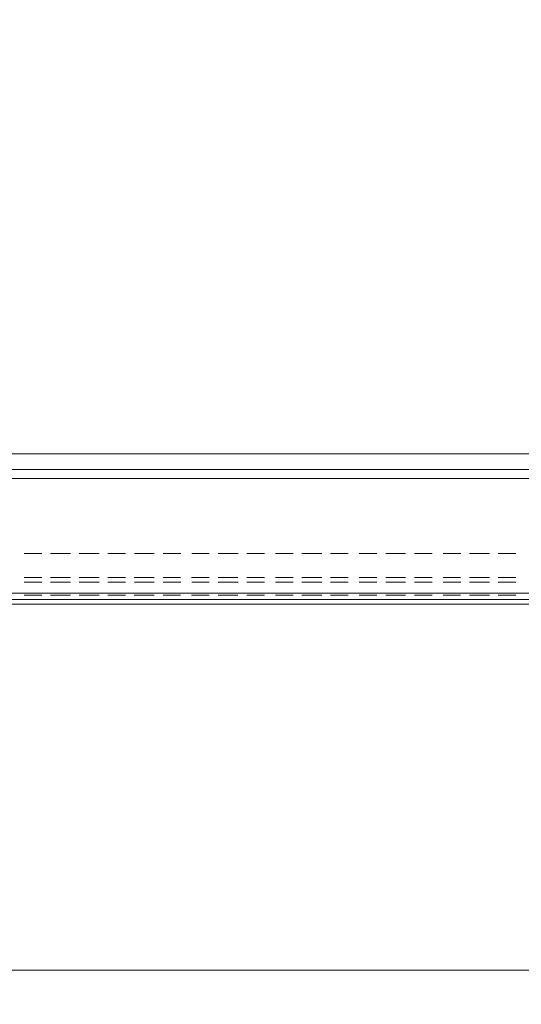
# Model space of a CAD drawing. Extents: x 370 to 831, y 0 to 609.
# Drawn here: x 382 to 395, y 499 to 524 of the extents above; entities that cross this region are included whole.
import ezdxf

# ---------------------------------------------------------------- set-up
doc = ezdxf.new("R2010")
doc.units = 0
doc.header["$MEASUREMENT"] = 0
doc.layers.add('Layer 1', color=7, linetype='Continuous')

# ---------------------------------------------------------------- blocks, each defined once
blk = doc.blocks.new('block 23')
at = {"layer": 'Layer 1', "lineweight": 0}
blk.add_lwpolyline([(522.164, 512.829), (375.534, 512.829), (375.534, 552.763), (522.164, 552.763), (522.164, 512.829)], dxfattribs=at)
blk = doc.blocks.new('block 24')
at = {"layer": 'Layer 1', "lineweight": 0}
blk.add_lwpolyline([(526.714, 377.484), (370.749, 377.484), (370.749, 512.43), (526.714, 512.43), (526.714, 377.484)], dxfattribs=at)
blk = doc.blocks.new('block 3917')
at = {"layer": 'Layer 1', "color": 7, "lineweight": 9, "true_color": 0xffffff}
blk.add_lwpolyline([(371.872, 509.322), (525.438, 509.322)], dxfattribs=at)
blk = doc.blocks.new('block 3918')
at = {"layer": 'Layer 1', "color": 7, "lineweight": 9, "true_color": 0xffffff}
blk.add_lwpolyline([(371.317, 512.43), (526.048, 512.43)], dxfattribs=at)
blk = doc.blocks.new('block 3919')
at = {"layer": 'Layer 1', "color": 7, "lineweight": 9, "true_color": 0xffffff}
blk.add_lwpolyline([(525.438, 512.208), (371.872, 512.208)], dxfattribs=at)
blk = doc.blocks.new('block 9240')
at = {"layer": 'Layer 1', "color": 7, "lineweight": 9, "true_color": 0xffffff}
blk.add_lwpolyline([(375.481, 509.155), (522.053, 509.155)], dxfattribs=at)
blk = doc.blocks.new('block 9460')
at = {"layer": 'Layer 1', "color": 7, "lineweight": 9, "true_color": 0xffffff}
blk.add_lwpolyline([(382.528, 509.266), (382.972, 509.266)], dxfattribs=at)
blk = doc.blocks.new('block 9461')
at = {"layer": 'Layer 1', "color": 7, "lineweight": 9, "true_color": 0xffffff}
blk.add_lwpolyline([(383.194, 509.266), (383.694, 509.266)], dxfattribs=at)
blk = doc.blocks.new('block 9462')
at = {"layer": 'Layer 1', "color": 7, "lineweight": 9, "true_color": 0xffffff}
blk.add_lwpolyline([(383.916, 509.266), (384.415, 509.266)], dxfattribs=at)
blk = doc.blocks.new('block 9463')
at = {"layer": 'Layer 1', "color": 7, "lineweight": 9, "true_color": 0xffffff}
blk.add_lwpolyline([(384.637, 509.266), (385.081, 509.266)], dxfattribs=at)
blk = doc.blocks.new('block 9464')
at = {"layer": 'Layer 1', "color": 7, "lineweight": 9, "true_color": 0xffffff}
blk.add_lwpolyline([(385.303, 509.266), (385.803, 509.266)], dxfattribs=at)
blk = doc.blocks.new('block 9465')
at = {"layer": 'Layer 1', "color": 7, "lineweight": 9, "true_color": 0xffffff}
blk.add_lwpolyline([(386.025, 509.266), (386.469, 509.266)], dxfattribs=at)
blk = doc.blocks.new('block 9466')
at = {"layer": 'Layer 1', "color": 7, "lineweight": 9, "true_color": 0xffffff}
blk.add_lwpolyline([(386.746, 509.266), (387.19, 509.266)], dxfattribs=at)
blk = doc.blocks.new('block 9467')
at = {"layer": 'Layer 1', "color": 7, "lineweight": 9, "true_color": 0xffffff}
blk.add_lwpolyline([(387.412, 509.266), (387.912, 509.266)], dxfattribs=at)
blk = doc.blocks.new('block 9468')
at = {"layer": 'Layer 1', "color": 7, "lineweight": 9, "true_color": 0xffffff}
blk.add_lwpolyline([(388.134, 509.266), (388.578, 509.266)], dxfattribs=at)
blk = doc.blocks.new('block 9469')
at = {"layer": 'Layer 1', "color": 7, "lineweight": 9, "true_color": 0xffffff}
blk.add_lwpolyline([(388.855, 509.266), (389.299, 509.266)], dxfattribs=at)
blk = doc.blocks.new('block 9470')
at = {"layer": 'Layer 1', "color": 7, "lineweight": 9, "true_color": 0xffffff}
blk.add_lwpolyline([(389.521, 509.266), (390.021, 509.266)], dxfattribs=at)
blk = doc.blocks.new('block 9471')
at = {"layer": 'Layer 1', "color": 7, "lineweight": 9, "true_color": 0xffffff}
blk.add_lwpolyline([(390.243, 509.266), (390.687, 509.266)], dxfattribs=at)
blk = doc.blocks.new('block 9472')
at = {"layer": 'Layer 1', "color": 7, "lineweight": 9, "true_color": 0xffffff}
blk.add_lwpolyline([(390.964, 509.266), (391.408, 509.266)], dxfattribs=at)
blk = doc.blocks.new('block 9473')
at = {"layer": 'Layer 1', "color": 7, "lineweight": 9, "true_color": 0xffffff}
blk.add_lwpolyline([(391.63, 509.266), (392.13, 509.266)], dxfattribs=at)
blk = doc.blocks.new('block 9474')
at = {"layer": 'Layer 1', "color": 7, "lineweight": 9, "true_color": 0xffffff}
blk.add_lwpolyline([(392.352, 509.266), (392.796, 509.266)], dxfattribs=at)
blk = doc.blocks.new('block 9475')
at = {"layer": 'Layer 1', "color": 7, "lineweight": 9, "true_color": 0xffffff}
blk.add_lwpolyline([(393.073, 509.266), (393.517, 509.266)], dxfattribs=at)
blk = doc.blocks.new('block 9476')
at = {"layer": 'Layer 1', "color": 7, "lineweight": 9, "true_color": 0xffffff}
blk.add_lwpolyline([(393.739, 509.266), (394.239, 509.266)], dxfattribs=at)
blk = doc.blocks.new('block 9477')
at = {"layer": 'Layer 1', "color": 7, "lineweight": 9, "true_color": 0xffffff}
blk.add_lwpolyline([(394.461, 509.266), (394.905, 509.266)], dxfattribs=at)
blk = doc.blocks.new('block 9669')
at = {"layer": 'Layer 1', "color": 7, "lineweight": 9, "true_color": 0xffffff}
blk.add_lwpolyline([(382.529, 510.321), (382.973, 510.321)], dxfattribs=at)
blk = doc.blocks.new('block 9670')
at = {"layer": 'Layer 1', "color": 7, "lineweight": 9, "true_color": 0xffffff}
blk.add_lwpolyline([(383.195, 510.321), (383.695, 510.321)], dxfattribs=at)
blk = doc.blocks.new('block 9671')
at = {"layer": 'Layer 1', "color": 7, "lineweight": 9, "true_color": 0xffffff}
blk.add_lwpolyline([(383.917, 510.321), (384.416, 510.321)], dxfattribs=at)
blk = doc.blocks.new('block 9672')
at = {"layer": 'Layer 1', "color": 7, "lineweight": 9, "true_color": 0xffffff}
blk.add_lwpolyline([(384.638, 510.321), (385.082, 510.321)], dxfattribs=at)
blk = doc.blocks.new('block 9673')
at = {"layer": 'Layer 1', "color": 7, "lineweight": 9, "true_color": 0xffffff}
blk.add_lwpolyline([(385.304, 510.321), (385.804, 510.321)], dxfattribs=at)
blk = doc.blocks.new('block 9674')
at = {"layer": 'Layer 1', "color": 7, "lineweight": 9, "true_color": 0xffffff}
blk.add_lwpolyline([(386.026, 510.321), (386.47, 510.321)], dxfattribs=at)
blk = doc.blocks.new('block 9675')
at = {"layer": 'Layer 1', "color": 7, "lineweight": 9, "true_color": 0xffffff}
blk.add_lwpolyline([(386.747, 510.321), (387.191, 510.321)], dxfattribs=at)
blk = doc.blocks.new('block 9676')
at = {"layer": 'Layer 1', "color": 7, "lineweight": 9, "true_color": 0xffffff}
blk.add_lwpolyline([(387.413, 510.321), (387.913, 510.321)], dxfattribs=at)
blk = doc.blocks.new('block 9677')
at = {"layer": 'Layer 1', "color": 7, "lineweight": 9, "true_color": 0xffffff}
blk.add_lwpolyline([(388.135, 510.321), (388.579, 510.321)], dxfattribs=at)
blk = doc.blocks.new('block 9678')
at = {"layer": 'Layer 1', "color": 7, "lineweight": 9, "true_color": 0xffffff}
blk.add_lwpolyline([(388.856, 510.321), (389.3, 510.321)], dxfattribs=at)
blk = doc.blocks.new('block 9679')
at = {"layer": 'Layer 1', "color": 7, "lineweight": 9, "true_color": 0xffffff}
blk.add_lwpolyline([(389.522, 510.321), (390.022, 510.321)], dxfattribs=at)
blk = doc.blocks.new('block 9680')
at = {"layer": 'Layer 1', "color": 7, "lineweight": 9, "true_color": 0xffffff}
blk.add_lwpolyline([(390.244, 510.321), (390.688, 510.321)], dxfattribs=at)
blk = doc.blocks.new('block 9681')
at = {"layer": 'Layer 1', "color": 7, "lineweight": 9, "true_color": 0xffffff}
blk.add_lwpolyline([(390.965, 510.321), (391.409, 510.321)], dxfattribs=at)
blk = doc.blocks.new('block 9682')
at = {"layer": 'Layer 1', "color": 7, "lineweight": 9, "true_color": 0xffffff}
blk.add_lwpolyline([(391.631, 510.321), (392.131, 510.321)], dxfattribs=at)
blk = doc.blocks.new('block 9683')
at = {"layer": 'Layer 1', "color": 7, "lineweight": 9, "true_color": 0xffffff}
blk.add_lwpolyline([(392.353, 510.321), (392.797, 510.321)], dxfattribs=at)
blk = doc.blocks.new('block 9684')
at = {"layer": 'Layer 1', "color": 7, "lineweight": 9, "true_color": 0xffffff}
blk.add_lwpolyline([(393.074, 510.321), (393.518, 510.321)], dxfattribs=at)
blk = doc.blocks.new('block 9685')
at = {"layer": 'Layer 1', "color": 7, "lineweight": 9, "true_color": 0xffffff}
blk.add_lwpolyline([(393.74, 510.321), (394.24, 510.321)], dxfattribs=at)
blk = doc.blocks.new('block 9686')
at = {"layer": 'Layer 1', "color": 7, "lineweight": 9, "true_color": 0xffffff}
blk.add_lwpolyline([(394.462, 510.321), (394.906, 510.321)], dxfattribs=at)
blk = doc.blocks.new('block 10407')
at = {"layer": 'Layer 1', "color": 7, "lineweight": 9, "true_color": 0xffffff}
blk.add_lwpolyline([(382.529, 509.599), (382.973, 509.599)], dxfattribs=at)
blk = doc.blocks.new('block 10408')
at = {"layer": 'Layer 1', "color": 7, "lineweight": 9, "true_color": 0xffffff}
blk.add_lwpolyline([(383.195, 509.599), (383.695, 509.599)], dxfattribs=at)
blk = doc.blocks.new('block 10409')
at = {"layer": 'Layer 1', "color": 7, "lineweight": 9, "true_color": 0xffffff}
blk.add_lwpolyline([(383.917, 509.599), (384.416, 509.599)], dxfattribs=at)
blk = doc.blocks.new('block 10410')
at = {"layer": 'Layer 1', "color": 7, "lineweight": 9, "true_color": 0xffffff}
blk.add_lwpolyline([(384.638, 509.599), (385.082, 509.599)], dxfattribs=at)
blk = doc.blocks.new('block 10411')
at = {"layer": 'Layer 1', "color": 7, "lineweight": 9, "true_color": 0xffffff}
blk.add_lwpolyline([(385.304, 509.599), (385.804, 509.599)], dxfattribs=at)
blk = doc.blocks.new('block 10412')
at = {"layer": 'Layer 1', "color": 7, "lineweight": 9, "true_color": 0xffffff}
blk.add_lwpolyline([(386.026, 509.599), (386.47, 509.599)], dxfattribs=at)
blk = doc.blocks.new('block 10413')
at = {"layer": 'Layer 1', "color": 7, "lineweight": 9, "true_color": 0xffffff}
blk.add_lwpolyline([(386.747, 509.599), (387.191, 509.599)], dxfattribs=at)
blk = doc.blocks.new('block 10414')
at = {"layer": 'Layer 1', "color": 7, "lineweight": 9, "true_color": 0xffffff}
blk.add_lwpolyline([(387.413, 509.599), (387.913, 509.599)], dxfattribs=at)
blk = doc.blocks.new('block 10415')
at = {"layer": 'Layer 1', "color": 7, "lineweight": 9, "true_color": 0xffffff}
blk.add_lwpolyline([(388.135, 509.599), (388.579, 509.599)], dxfattribs=at)
blk = doc.blocks.new('block 10416')
at = {"layer": 'Layer 1', "color": 7, "lineweight": 9, "true_color": 0xffffff}
blk.add_lwpolyline([(388.856, 509.599), (389.3, 509.599)], dxfattribs=at)
blk = doc.blocks.new('block 10417')
at = {"layer": 'Layer 1', "color": 7, "lineweight": 9, "true_color": 0xffffff}
blk.add_lwpolyline([(389.522, 509.599), (390.021, 509.599)], dxfattribs=at)
blk = doc.blocks.new('block 10418')
at = {"layer": 'Layer 1', "color": 7, "lineweight": 9, "true_color": 0xffffff}
blk.add_lwpolyline([(390.244, 509.599), (390.687, 509.599)], dxfattribs=at)
blk = doc.blocks.new('block 10419')
at = {"layer": 'Layer 1', "color": 7, "lineweight": 9, "true_color": 0xffffff}
blk.add_lwpolyline([(390.965, 509.599), (391.409, 509.599)], dxfattribs=at)
blk = doc.blocks.new('block 10420')
at = {"layer": 'Layer 1', "color": 7, "lineweight": 9, "true_color": 0xffffff}
blk.add_lwpolyline([(391.631, 509.599), (392.13, 509.599)], dxfattribs=at)
blk = doc.blocks.new('block 10421')
at = {"layer": 'Layer 1', "color": 7, "lineweight": 9, "true_color": 0xffffff}
blk.add_lwpolyline([(392.352, 509.599), (392.796, 509.599)], dxfattribs=at)
blk = doc.blocks.new('block 10422')
at = {"layer": 'Layer 1', "color": 7, "lineweight": 9, "true_color": 0xffffff}
blk.add_lwpolyline([(393.074, 509.599), (393.518, 509.599)], dxfattribs=at)
blk = doc.blocks.new('block 10423')
at = {"layer": 'Layer 1', "color": 7, "lineweight": 9, "true_color": 0xffffff}
blk.add_lwpolyline([(393.74, 509.599), (394.239, 509.599)], dxfattribs=at)
blk = doc.blocks.new('block 10424')
at = {"layer": 'Layer 1', "color": 7, "lineweight": 9, "true_color": 0xffffff}
blk.add_lwpolyline([(394.461, 509.599), (394.905, 509.599)], dxfattribs=at)
blk = doc.blocks.new('block 10619')
at = {"layer": 'Layer 1', "color": 7, "lineweight": 9, "true_color": 0xffffff}
blk.add_lwpolyline([(382.528, 509.71), (382.972, 509.71)], dxfattribs=at)
blk = doc.blocks.new('block 10620')
at = {"layer": 'Layer 1', "color": 7, "lineweight": 9, "true_color": 0xffffff}
blk.add_lwpolyline([(383.194, 509.71), (383.694, 509.71)], dxfattribs=at)
blk = doc.blocks.new('block 10621')
at = {"layer": 'Layer 1', "color": 7, "lineweight": 9, "true_color": 0xffffff}
blk.add_lwpolyline([(383.916, 509.71), (384.415, 509.71)], dxfattribs=at)
blk = doc.blocks.new('block 10622')
at = {"layer": 'Layer 1', "color": 7, "lineweight": 9, "true_color": 0xffffff}
blk.add_lwpolyline([(384.637, 509.71), (385.081, 509.71)], dxfattribs=at)
blk = doc.blocks.new('block 10623')
at = {"layer": 'Layer 1', "color": 7, "lineweight": 9, "true_color": 0xffffff}
blk.add_lwpolyline([(385.303, 509.71), (385.803, 509.71)], dxfattribs=at)
blk = doc.blocks.new('block 10624')
at = {"layer": 'Layer 1', "color": 7, "lineweight": 9, "true_color": 0xffffff}
blk.add_lwpolyline([(386.025, 509.71), (386.469, 509.71)], dxfattribs=at)
blk = doc.blocks.new('block 10625')
at = {"layer": 'Layer 1', "color": 7, "lineweight": 9, "true_color": 0xffffff}
blk.add_lwpolyline([(386.746, 509.71), (387.19, 509.71)], dxfattribs=at)
blk = doc.blocks.new('block 10626')
at = {"layer": 'Layer 1', "color": 7, "lineweight": 9, "true_color": 0xffffff}
blk.add_lwpolyline([(387.412, 509.71), (387.912, 509.71)], dxfattribs=at)
blk = doc.blocks.new('block 10627')
at = {"layer": 'Layer 1', "color": 7, "lineweight": 9, "true_color": 0xffffff}
blk.add_lwpolyline([(388.134, 509.71), (388.578, 509.71)], dxfattribs=at)
blk = doc.blocks.new('block 10628')
at = {"layer": 'Layer 1', "color": 7, "lineweight": 9, "true_color": 0xffffff}
blk.add_lwpolyline([(388.855, 509.71), (389.299, 509.71)], dxfattribs=at)
blk = doc.blocks.new('block 10629')
at = {"layer": 'Layer 1', "color": 7, "lineweight": 9, "true_color": 0xffffff}
blk.add_lwpolyline([(389.521, 509.71), (390.021, 509.71)], dxfattribs=at)
blk = doc.blocks.new('block 10630')
at = {"layer": 'Layer 1', "color": 7, "lineweight": 9, "true_color": 0xffffff}
blk.add_lwpolyline([(390.243, 509.71), (390.687, 509.71)], dxfattribs=at)
blk = doc.blocks.new('block 10631')
at = {"layer": 'Layer 1', "color": 7, "lineweight": 9, "true_color": 0xffffff}
blk.add_lwpolyline([(390.964, 509.71), (391.408, 509.71)], dxfattribs=at)
blk = doc.blocks.new('block 10632')
at = {"layer": 'Layer 1', "color": 7, "lineweight": 9, "true_color": 0xffffff}
blk.add_lwpolyline([(391.63, 509.71), (392.13, 509.71)], dxfattribs=at)
blk = doc.blocks.new('block 10633')
at = {"layer": 'Layer 1', "color": 7, "lineweight": 9, "true_color": 0xffffff}
blk.add_lwpolyline([(392.352, 509.71), (392.796, 509.71)], dxfattribs=at)
blk = doc.blocks.new('block 10634')
at = {"layer": 'Layer 1', "color": 7, "lineweight": 9, "true_color": 0xffffff}
blk.add_lwpolyline([(393.073, 509.71), (393.517, 509.71)], dxfattribs=at)
blk = doc.blocks.new('block 10635')
at = {"layer": 'Layer 1', "color": 7, "lineweight": 9, "true_color": 0xffffff}
blk.add_lwpolyline([(393.739, 509.71), (394.239, 509.71)], dxfattribs=at)
blk = doc.blocks.new('block 10636')
at = {"layer": 'Layer 1', "color": 7, "lineweight": 9, "true_color": 0xffffff}
blk.add_lwpolyline([(394.461, 509.71), (394.905, 509.71)], dxfattribs=at)
blk = doc.blocks.new('block 11830')
at = {"layer": 'Layer 1', "color": 7, "lineweight": 9, "true_color": 0xffffff}
blk.add_lwpolyline([(370.708, 499.831), (526.826, 499.831)], dxfattribs=at)
blk = doc.blocks.new('block 12193')
at = {"layer": 'Layer 1', "color": 7, "lineweight": 9, "true_color": 0xffffff}
blk.add_lwpolyline([(370.818, 509.155), (526.714, 509.155)], dxfattribs=at)
blk = doc.blocks.new('block 12194')
at = {"layer": 'Layer 1', "color": 7, "lineweight": 9, "true_color": 0xffffff}
blk.add_lwpolyline([(370.818, 509.044), (526.714, 509.044)], dxfattribs=at)
blk = doc.blocks.new('block 12223')
at = {"layer": 'Layer 1', "color": 7, "lineweight": 9, "true_color": 0xffffff}
blk.add_lwpolyline([(526.715, 499.942), (526.715, 499.831), (370.819, 499.831)], dxfattribs=at)

msp = doc.modelspace()

# ---------------------------------------------------------------- block references
at = {"layer": 'Layer 1'}
for name in ['block 23', 'block 24', 'block 3918', 'block 3919', 'block 9669', 'block 9670', 'block 9671', 'block 9672', 'block 9673', 'block 9674', 'block 9675', 'block 9676', 'block 9677', 'block 9678', 'block 9679', 'block 9680', 'block 9681', 'block 9682', 'block 9683', 'block 9684', 'block 9685', 'block 9686', 'block 10619', 'block 10407', 'block 10620', 'block 10408', 'block 10621', 'block 10409', 'block 10622', 'block 10410', 'block 10623', 'block 10411', 'block 10624', 'block 10412', 'block 10625', 'block 10413', 'block 10626', 'block 10414', 'block 10627', 'block 10415', 'block 10628', 'block 10416', 'block 10629', 'block 10417', 'block 10630', 'block 10418', 'block 10631', 'block 10419', 'block 10632', 'block 10420', 'block 10633', 'block 10421', 'block 10634', 'block 10422', 'block 10635', 'block 10423', 'block 10636', 'block 10424', 'block 3917', 'block 9460', 'block 9461', 'block 9462', 'block 9463', 'block 9464', 'block 9465', 'block 9466', 'block 9467', 'block 9468', 'block 9469', 'block 9470', 'block 9471', 'block 9472', 'block 9473', 'block 9474', 'block 9475', 'block 9476', 'block 9477', 'block 12193', 'block 12194', 'block 9240', 'block 11830', 'block 12223']:
    msp.add_blockref(name, (0, 0), dxfattribs=at)

doc.saveas('drawing.dxf')
